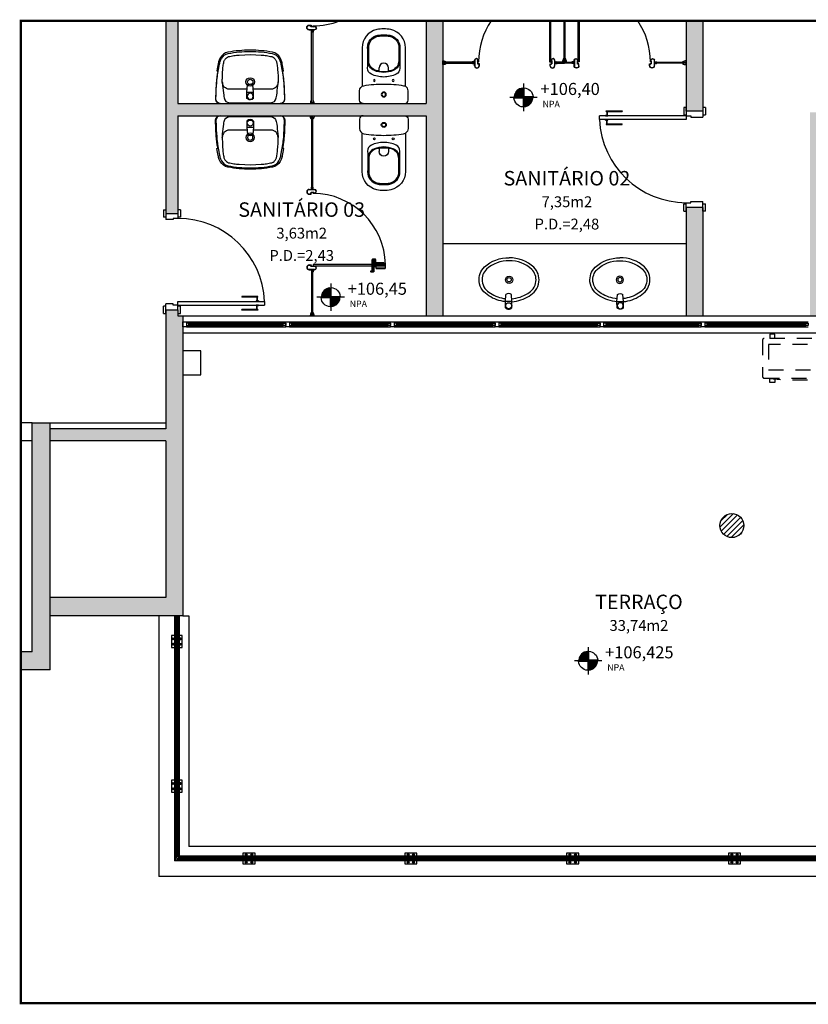
# Model space of a CAD drawing. Units: millimetres. Extents: x 151 to 302, y 45 to 124.
# Drawn here: x 161 to 167, y 63 to 71 of the extents above; entities that cross this region are included whole.
import ezdxf
from ezdxf.enums import TextEntityAlignment as Align

# ---------------------------------------------------------------- set-up
doc = ezdxf.new("R2010")
doc.units = ezdxf.units.MM
doc.linetypes.add('HIDDEN2', pattern=[0.1875, 0.125, -0.0625])
doc.linetypes.add('PROJEÇÃO', pattern=[0.1875, 0.125, -0.0625])
for name, color, linetype in [('A-alv', 4, 'Continuous'), ('A-alv-hatch', 253, 'Continuous'), ('A-AR', 170, 'PROJEÇÃO'), ('A-auxil-001', 1, 'Continuous'), ('A-cota-nível', 2, 'Continuous'), ('A-ENERGIA', 90, 'Continuous'), ('A-esqua-001', 1, 'Continuous'), ('A-esqua-002', 2, 'Continuous'), ('A-est-hatch', 252, 'Continuous'), ('A-estrutura', 5, 'Continuous'), ('A-HID', 131, 'Continuous'), ('A-portas', 2, 'Continuous'), ('A-PROJECAO', 1, 'HIDDEN2'), ('A-sanit-001', 1, 'Continuous'), ('A-T-60', 1, 'Continuous'), ('A-t-80', 2, 'Continuous'), ('AQ-DIV-SANIT', 2, 'Continuous'), ('D-001', 1, 'Continuous'), ('D-002', 2, 'Continuous'), ('Eixos', 2, 'Continuous')]:
    doc.layers.add(name, color=color, linetype=linetype)
doc.styles.add('ROMANS', font='romans.shx')
pattern_1 = [(45, (0.227794, 0.227794), (-0.00350607, 0.00350607), [])]

# ---------------------------------------------------------------- blocks, each defined once
blk = doc.blocks.new('A$C31256D89')
at = {"layer": 'AQ-DIV-SANIT', "color": 1}
blk.add_lwpolyline([(0, -0.0064), (0.0155, -0.0064, 0.41689), (0.016, -0.0059, 0.139545), (0.0074, 0.0231, 0.257225), (0.0066, 0.0236), (0.0055, 0.0236, 0.414214), (0.005, 0.0231), (0.005, 0.0206, -0.222219), (0.0051, 0.0026), (0.0051, -0.0004), (-0.0051, -0.0004), (-0.0051, 0.0026, -0.222219), (-0.005, 0.0206), (-0.005, 0.0231, 0.414214), (-0.0055, 0.0236), (-0.0066, 0.0236, 0.257225), (-0.0074, 0.0231, 0.139545), (-0.016, -0.0059, 0.41689), (-0.0155, -0.0064), (0, -0.0064)], format="xyb", dxfattribs=at)
blk = doc.blocks.new('A$C2075144B')
at = {"layer": 'AQ-DIV-SANIT', "color": 1}
for p, q in [((0, 0.01), (-0.02, 0.01)), ((0, 0), (-0.02, 0)), ((-0.0105, 0.012), (-0.018, 0.012)), ((-0.01, 0.0115), (-0.0105, 0.012)), ((-0.01, 0.0115), (-0.0095, 0.012)), ((0, 0.012), (-0.0095, 0.012)), ((0, 0.012), (0, 0.025)), ((0, 0), (0, 0.01)), ((0.002, 0.025), (0.002, -0.02)), ((0.026, 0.01807), (0.026, 0.005)), ((0.026, 0.005), (0.026, -0.00411)), ((0.0275, 0.005), (0.028, 0.0055)), ((0.0275, 0.005), (0.028, 0.0045)), ((0.028, 0.013), (0.028, 0.0055)), ((0.03, 0.0115), (0.028, 0.013)), ((0.028, 0.0045), (0.028, -0.003)), ((0.03, 0.0115), (0.03, 0.025)), ((-0.0105, -0.002), (-0.018, -0.002)), ((-0.01, -0.0015), (-0.0105, -0.002)), ((-0.01, -0.0015), (-0.0095, -0.002)), ((0, -0.002), (-0.0095, -0.002)), ((0, -0.02), (0, -0.002)), ((0.0315, -0.0085), (0.026, -0.00411)), ((0.03, -0.0015), (0.028, -0.003)), ((0.03, -0.0045), (0.03, -0.0015)), ((0.034, -0.0045), (0.03, -0.0045)), ((0.038, -0.0085), (0.0315, -0.0085)), ((0.03325, -0.007), (0.03325, -0.0055)), ((0.034, -0.0055), (0.03325, -0.0055)), ((0.03875, -0.007), (0.03325, -0.007)), ((0.04, -0.0045), (0.038, -0.0045)), ((0.03875, -0.0055), (0.038, -0.0055)), ((0.038, -0.02), (0.038, -0.0085)), ((0.03875, -0.007), (0.03875, -0.0055)), ((0.04, -0.02), (0.04, -0.0045))]:
    blk.add_line(p, q, dxfattribs=at)
for centre, radius, start, end in [((-0.018, 0.01), 0.002, 90, 180), ((-0.018, 0), 0.002, 180, 270), ((0.015, 0.025), 0.015, 0, 180), ((0.015, 0.025), 0.013, 0, 180), ((0.015, 0.025), 0.013, 327.795772, 180), ((0.02, -0.02), 0.02, 180, 0), ((0.02, -0.02), 0.018, 180, 0), ((0.034, -0.005), 0.0005, 270, 90), ((0.038, -0.005), 0.0005, 90, 270)]:
    blk.add_arc(centre, radius, start, end, dxfattribs=at)
blk = doc.blocks.new('A$C48190D2E')
at = {"layer": 'AQ-DIV-SANIT', "color": 1}
for p, q in [((-0.03, 0.0115), (-0.03, 0.025)), ((-0.03, 0.0115), (-0.028, 0.013)), ((-0.028, 0.013), (-0.028, 0.0055)), ((-0.0275, 0.005), (-0.028, 0.0055)), ((-0.0275, 0.005), (-0.028, 0.0045)), ((-0.028, 0.0045), (-0.028, -0.003)), ((-0.026, 0.01807), (-0.026, 0.005)), ((-0.026, 0.005), (-0.026, -0.00411)), ((-0.002, 0.025), (-0.002, -0.02)), ((0, 0.012), (0, 0.025)), ((0, 0.012), (0.0095, 0.012)), ((0, 0.01), (0.02, 0.01)), ((0, 0), (0, 0.01)), ((0, 0), (0.02, 0)), ((0.01, 0.0115), (0.0095, 0.012)), ((0.01, 0.0115), (0.0105, 0.012)), ((0.0105, 0.012), (0.018, 0.012)), ((-0.04, -0.02), (-0.04, -0.0045)), ((-0.04, -0.0045), (-0.038, -0.0045)), ((-0.03875, -0.007), (-0.03875, -0.0055)), ((-0.03875, -0.0055), (-0.038, -0.0055)), ((-0.03875, -0.007), (-0.03325, -0.007)), ((-0.038, -0.02), (-0.038, -0.0085)), ((-0.038, -0.0085), (-0.0315, -0.0085)), ((-0.034, -0.0045), (-0.03, -0.0045)), ((-0.034, -0.0055), (-0.03325, -0.0055)), ((-0.03325, -0.007), (-0.03325, -0.0055)), ((-0.0315, -0.0085), (-0.026, -0.00411)), ((-0.03, -0.0015), (-0.028, -0.003)), ((-0.03, -0.0045), (-0.03, -0.0015)), ((0, -0.002), (0.0095, -0.002)), ((0, -0.02), (0, -0.002)), ((0.01, -0.0015), (0.0095, -0.002)), ((0.01, -0.0015), (0.0105, -0.002)), ((0.0105, -0.002), (0.018, -0.002))]:
    blk.add_line(p, q, dxfattribs=at)
for centre, radius, start, end in [((-0.015, 0.025), 0.015, 0, 180), ((-0.015, 0.025), 0.013, 0, 212.204228), ((-0.015, 0.025), 0.013, 0, 180), ((0.018, 0.01), 0.002, 0, 90), ((0.018, 0), 0.002, 270, 0), ((-0.02, -0.02), 0.02, 180, 0), ((-0.038, -0.005), 0.0005, 270, 90), ((-0.02, -0.02), 0.018, 180, 0), ((-0.034, -0.005), 0.0005, 90, 270)]:
    blk.add_arc(centre, radius, start, end, dxfattribs=at)
blk = doc.blocks.new('A$C36EF220C')
at = {"layer": 'A-sanit-001', "color": 2}
for p, q in [((0.1813, 0.0241), (0.1212, 0.0199)), ((0.1813, 0.0241), (0.181, -0.0299)), ((0.2328, 0.0238), (0.1813, 0.0241)), ((0.181, -0.0299), (0.1215, -0.0257)), ((0.2325, -0.0302), (0.181, -0.0299))]:
    blk.add_line(p, q, dxfattribs=at)
for points in [[(0.1818, 0.0241, 0.124841), (0.1347, 0.1674, 0.090827), (0.0897, 0.2195, 0.12568), (0.0165, 0.2483, 0.221372), (-0.1045, 0.2063, 0.186059), (-0.183, 0.0008)], [(0.1812, -0.0299, -0.121646), (0.1329, -0.1689, -0.090827), (0.0874, -0.2205, -0.12568), (0.0138, -0.2484, -0.221372), (-0.1067, -0.2052, -0.186059), (-0.183, 0.0012)]]:
    blk.add_lwpolyline(points, format="xyb", dxfattribs=at)
at = {"layer": 'A-sanit-001'}
blk.add_lwpolyline([(0.1568, 0.0224, 0.125227), (0.1133, 0.1544, 0.09047), (0.0746, 0.1996, 0.123903), (0.0137, 0.2234, 0.21906), (-0.0865, 0.189, 0.185248), (-0.158, 0.0009, 0.185248), (-0.0885, -0.188, 0.21906), (0.0113, -0.2236, 0.123903), (0.0724, -0.2004, 0.09047), (0.1117, -0.1556, 0.121534), (0.1562, -0.0282)], format="xyb", dxfattribs=at)
for centre, radius in [((0, 0), 0.0305), ((0, 0), 0.018), ((0.2156, -0.0031), 0.025)]:
    blk.add_circle(centre, radius, dxfattribs=at)
at = {"layer": 'A-sanit-001', "color": 2}
for centre, start, end in [((0.1507, -0.0027), 142.50661, 218.18561), ((0.2071, -0.003), 313.08134, 46.29869)]:
    blk.add_arc(centre, 0.0372, start, end, dxfattribs=at)
blk = doc.blocks.new('A$C73D232C7')
at = {"layer": 'A-alv'}
blk.add_line((0.1, -0.8), (0, -0.8), dxfattribs=at)
blk.add_lwpolyline([(0.1, 0), (0, 0)], dxfattribs=at)
at = {"layer": 'A-portas'}
for p, q in [((-0.664, -0.004), (-0.664, 0.002)), ((-0.664, 0.002), (-0.5306, 0.002)), ((-0.5306, 0.002), (-0.5306, -0.004)), ((-0.02, 0.03), (-0.02, -0.03)), ((0, 0), (0, -0.07)), ((0.1, 0), (0.1, -0.05)), ((0.12, 0.03), (0.12, -0.03)), ((-0.719, -0.07), (-0.719, -0.04)), ((0, -0.04), (-0.719, -0.04)), ((0, -0.07), (-0.719, -0.07)), ((-0.669, -0.034), (-0.649, -0.034)), ((-0.669, -0.034), (-0.669, -0.04)), ((-0.669, -0.04), (-0.649, -0.04)), ((-0.669, -0.07), (-0.649, -0.07)), ((-0.669, -0.076), (-0.669, -0.07)), ((-0.669, -0.076), (-0.649, -0.076)), ((-0.664, -0.004), (-0.5306, -0.004)), ((-0.659, -0.004), (-0.659, -0.034)), ((-0.659, -0.106), (-0.659, -0.076)), ((-0.656, -0.004), (-0.656, -0.034)), ((-0.656, -0.106), (-0.656, -0.076)), ((-0.649, -0.034), (-0.649, -0.04)), ((-0.649, -0.076), (-0.649, -0.07)), ((-0.02, -0.03), (0, -0.03)), ((0, -0.04), (0.04, -0.04)), ((0.04, -0.04), (0.04, -0.05)), ((0.04, -0.05), (0.1, -0.05)), ((0.1, -0.03), (0.12, -0.03)), ((-0.664, -0.106), (-0.664, -0.112)), ((-0.664, -0.106), (-0.5306, -0.106)), ((-0.664, -0.112), (-0.5306, -0.112)), ((-0.5306, -0.112), (-0.5306, -0.106)), ((-0.02, -0.77), (0, -0.77)), ((-0.02, -0.83), (-0.02, -0.77)), ((0, -0.76), (0.04, -0.76)), ((0, -0.8), (0, -0.76)), ((0.04, -0.76), (0.04, -0.75)), ((0.04, -0.75), (0.1, -0.75)), ((0.1, -0.8), (0.1, -0.75)), ((0.1, -0.77), (0.12, -0.77)), ((0.12, -0.83), (0.12, -0.77))]:
    blk.add_line(p, q, dxfattribs=at)
for points in [[(0, 0), (0, 0.03), (-0.02, 0.03)], [(0.12, 0.03), (0.1, 0.03), (0.1, 0)], [(-0.02, -0.83), (0, -0.83), (0, -0.8)], [(0.12, -0.83), (0.1, -0.83), (0.1, -0.8)]]:
    blk.add_lwpolyline(points, dxfattribs=at)
at = {"layer": 'A-portas', "color": 1}
blk.add_arc((0.0006, -0.0397), 0.7203, 182.4101, 269.94899, dxfattribs=at)
blk = doc.blocks.new('A$C7C945423')
at = {"layer": 'A-sanit-001', "color": 2}
for points in [[(-0.1724, 0, 0.4201), (-0.203, -0.0293), (-0.203, -0.1064, 0.366337), (-0.1661, -0.1492, 0.041809), (-0.0008, -0.1631, 0.041809), (0.1644, -0.1492, 0.089925), (0.1792, -0.1441)], [(0.1707, 0, -0.4201), (0.2013, -0.0293), (0.2013, -0.1064, -0.267596), (0.1792, -0.1441)], [(0.1792, -0.1441), (0.1792, -0.463, -0.350641), (0.0578, -0.6147, -0.111364), (-0.0595, -0.6147, -0.350641), (-0.1808, -0.463), (-0.1808, -0.1441)]]:
    blk.add_lwpolyline(points, format="xyb", dxfattribs=at)
blk.add_lwpolyline([(-0.1724, 0), (0.1724, 0)], dxfattribs=at)
at = {"layer": 'A-sanit-001'}
for points in [[(-0.0008, -0.0557, -1), (-0.0008, -0.0966, -1)], [(-0.0008, -0.0607, -1), (-0.0008, -0.0917, -1)], [(0.1023, -0.244, 0.109342), (-0.0008, -0.2212, 0.109342), (-0.104, -0.244, 0.295956), (-0.1348, -0.2932, -0.008003), (-0.1348, -0.4655, 0.365737), (-0.0514, -0.5677, 0.046156), (-0.0008, -0.5724, 0.046156), (0.0497, -0.5677, 0.365737), (0.1332, -0.4655, -0.008003), (0.1331, -0.2932, 0.295956)], [(-0.0791, -0.1842, -1), (-0.0791, -0.1993, -1)], [(0.0774, -0.1842, -1), (0.0774, -0.1993, -1)]]:
    blk.add_lwpolyline(points, format="xyb", close=True, dxfattribs=at)
for points in [[(0.1325, -0.3574, 0.305538), (0.0773, -0.2748, 0.097448), (-0.0008, -0.2594, 0.097448), (-0.079, -0.2748, 0.305538), (-0.1342, -0.3574)], [(-0.0391, -0.2693, 0.042994), (-0.0721, -0.2788, 0.312272), (-0.1253, -0.3564, -0.00507), (-0.1259, -0.4657, 0.365737), (-0.0497, -0.5589, 0.046156), (-0.0008, -0.5635, 0.046156), (0.0481, -0.5589, 0.365737), (0.1243, -0.4657, -0.00507), (0.1236, -0.3564, 0.312272), (0.0704, -0.2788, 0.042994), (0.0374, -0.2693)], [(-0.0391, -0.2693, -0.048111), (-0.0008, -0.2657, -0.048111), (0.0374, -0.2693)], [(0.0374, -0.2693), (0.0374, -0.2974, -1), (-0.0391, -0.2974)]]:
    blk.add_lwpolyline(points, format="xyb", dxfattribs=at)
blk.add_lwpolyline([(-0.0391, -0.2693), (-0.0391, -0.2984)], dxfattribs=at)
blk = doc.blocks.new('A$C22A34B36')
at = {"layer": 'AQ-DIV-SANIT', "color": 1}
for p, q in [((0.0886, -0.0325), (0.1067, 0.0065)), ((0.1074, 0.0067), (0.1097, 0.0057)), ((0.1091, 0.0043), (0.1097, 0.0057)), ((0.1091, 0.0043), (0.13, -0.0054)), ((0.1097, 0.0057), (0.1306, -0.0041)), ((0.1104, 0.0059), (0.1303, -0.0034)), ((0.003, -0.0124), (-0.0012, -0.0215)), ((0.0596, -0.0521), (-0.0002, -0.0242)), ((0.003, -0.0124), (0.0665, -0.042)), ((0.003, -0.0124), (0.0048, -0.0133)), ((0.0605, -0.0547), (0.0483, -0.081)), ((0.0669, -0.0422), (0.0485, -0.0817)), ((0.0485, -0.0817), (0.0509, -0.0827)), ((0.0677, -0.0426), (0.0493, -0.082)), ((0.0746, -0.0458), (0.0562, -0.0853)), ((0.0665, -0.042), (0.0605, -0.0547)), ((0.0816, -0.0491), (0.0632, -0.0885)), ((0.0665, -0.042), (0.0647, -0.0412)), ((0.0665, -0.042), (0.0928, -0.0543)), ((0.0874, -0.0518), (0.0691, -0.0912)), ((0.0914, -0.0536), (0.073, -0.0931)), ((0.0741, -0.0257), (0.1028, -0.0391)), ((0.0928, -0.0543), (0.0778, -0.0865)), ((0.0968, -0.0363), (0.1118, -0.0041)), ((0.1028, -0.0391), (0.1178, -0.007)), ((0.1178, -0.007), (0.1118, -0.0041)), ((0.1178, -0.007), (0.1295, -0.0124)), ((0.13, -0.0054), (0.1306, -0.0041)), ((0.1301, -0.0121), (0.1331, -0.0058)), ((0.1306, -0.0041), (0.1329, -0.0051)), ((0.0509, -0.0827), (0.0717, -0.0925)), ((0.0511, -0.0834), (0.071, -0.0927)), ((0.0717, -0.0925), (0.074, -0.0935)), ((0.0778, -0.0865), (0.0746, -0.0933)), ((0.0778, -0.0865), (0.0778, -0.0865))]:
    blk.add_line(p, q, dxfattribs=at)
for points in [[(0.008, 0.0184, 0.410897), (0.006, 0.0176), (0.0016, 0.0081), (-0.0018, 0.0008), (0, 0), (0.1033, -0.0482), (0.104, -0.0468, 0.414214), (0.1015, -0.0402), (0.0734, -0.0271), (0.0741, -0.0257), (0.0785, -0.0162, 0.414214), (0.0778, -0.0142)], [(0.01, 0.0191, 0.414214), (0.008, 0.0184), (0.0778, -0.0142, 0.414214), (0.0771, -0.0122)]]:
    blk.add_lwpolyline(points, format="xyb", close=True, dxfattribs=at)
blk.add_lwpolyline([(-0.0002, -0.0242), (-0.0002, -0.0242, 0.414214), (0.0005, -0.0262), (0.0576, -0.0528, 0.414214), (0.0596, -0.0521)], format="xyb", dxfattribs=at)
for centre, radius, start, end in [((0.1072, 0.0063), 0.0005, 65, 155), ((0.1102, 0.0054), 0.0005, 65, 155), ((0.0006, -0.0224), 0.002, 155, 245), ((0.0487, -0.0812), 0.0005, 155, 245), ((0.0587, -0.0539), 0.002, 335, 65), ((0.1297, -0.0119), 0.0005, 245, 335), ((0.1301, -0.0039), 0.0005, 335, 65), ((0.1326, -0.0056), 0.0005, 335, 65), ((0.0513, -0.083), 0.0005, 155, 245), ((0.0713, -0.0923), 0.0005, 245, 335), ((0.0742, -0.0931), 0.0005, 245, 335)]:
    blk.add_arc(centre, radius, start, end, dxfattribs=at)
blk = doc.blocks.new('A$C614276FA')
at = {"layer": 'A-sanit-001', "color": 2}
for p, q in [((-0.0269, -0.0438), (-0.0272, -0.0954)), ((0.0271, -0.0441), (0.0268, -0.0957)), ((-0.0272, -0.0954), (-0.023, -0.1554)), ((-0.0272, -0.0954), (0.0268, -0.0957)), ((0.0268, -0.0957), (0.0226, -0.1552))]:
    blk.add_line(p, q, dxfattribs=at)
blk.add_lwpolyline([(0, 0), (0.125, 0), (0.1625, 0), (0.25, 0, -0.429311), (0.288, -0.04, -0.001457), (0.286, -0.09, -0.001191), (0.2835, -0.1451, -0.006948), (0.279, -0.2, -0.003233), (0.2748, -0.2345, -0.000421), (0.2721, -0.2539), (0.2702, -0.2633), (0.2692, -0.2688, 0.069352), (0.2702, -0.27, -0.206785), (0.2734, -0.27, -0.222585), (0.2764, -0.2735), (0.2712, -0.3018), (0.2683, -0.3173), (0.266, -0.33, -0.053537), (0.2565, -0.3622), (0.2482, -0.3791, -0.237078), (0.185, -0.427, -0.045849), (0, -0.444, -0.045849), (-0.185, -0.427, -0.23708), (-0.2482, -0.3791), (-0.2565, -0.3622, -0.053537), (-0.266, -0.33), (-0.2683, -0.3173), (-0.2712, -0.3018), (-0.2764, -0.2735, -0.222585), (-0.2734, -0.27, -0.206785), (-0.2702, -0.27, 0.069352), (-0.2692, -0.2688), (-0.2702, -0.2633), (-0.2721, -0.2539, -0.000421), (-0.2748, -0.2345, -0.003233), (-0.279, -0.2, -0.006948), (-0.2835, -0.1451, -0.001191), (-0.286, -0.09, -0.001457), (-0.288, -0.04, -0.429311), (-0.25, 0), (-0.1625, 0), (-0.125, 0)], format="xyb", close=True, dxfattribs=at)
at = {"layer": 'A-sanit-001'}
for points in [[(-0.25, 0, 0.410534), (-0.2849, -0.0398, -0.005646), (-0.2829, -0.0899, 0.017434), (-0.2759, -0.1997, 0.011124), (-0.2715, -0.2355), (-0.266, -0.2688), (-0.2552, -0.328, 0.052981), (-0.2464, -0.3576), (-0.2383, -0.3742, 0.237058), (-0.183, -0.4162, 0.045849), (0, -0.433, 0.045849), (0.183, -0.4162, 0.237058), (0.2383, -0.3742), (0.2464, -0.3576, 0.052981), (0.2552, -0.328), (0.266, -0.2688), (0.2715, -0.2355, 0.011124), (0.2759, -0.1997, 0.017434), (0.2829, -0.0899, -0.005646), (0.2849, -0.0398, 0.410534), (0.25, 0)], [(-0.2315, -0.18, -0.017453), (-0.23, -0.15, -0.001746), (-0.22, -0.07, -0.002332), (-0.2166, -0.0472, -0.371247), (-0.1711, -0.008), (-0.0879, -0.008), (0, -0.008), (0.0879, -0.008), (0.1711, -0.008, -0.371247), (0.2166, -0.0472, -0.002332), (0.22, -0.07, -0.001746), (0.23, -0.15, -0.017453), (0.2315, -0.18)], [(-0.0255, -0.12), (-0.0675, -0.12), (-0.1735, -0.12, 0.424176), (-0.2315, -0.18, 0.002821), (-0.2315, -0.2, 0.003132), (-0.231, -0.24, 0.012428), (-0.23, -0.26), (-0.228, -0.28), (-0.226, -0.3, 0.006156), (-0.2235, -0.32, 0.002103), (-0.22, -0.34, 0.004794), (-0.218, -0.35, 0.023218), (-0.214, -0.36, 0.016813), (-0.2075, -0.37, 0.020431), (-0.198, -0.38, 0.051457), (-0.1804, -0.39, 0.016579), (-0.136, -0.3985, 0.013188), (-0.0909, -0.4036), (-0.0455, -0.4063), (0, -0.409)], [(0, -0.409), (0.0455, -0.4063), (0.0909, -0.4036, 0.013188), (0.136, -0.3985, 0.016579), (0.1804, -0.39, 0.051457), (0.198, -0.38, 0.020431), (0.2075, -0.37, 0.016813), (0.214, -0.36, 0.023218), (0.218, -0.35, 0.004794), (0.22, -0.34, 0.002103), (0.2235, -0.32, 0.006156), (0.226, -0.3), (0.228, -0.28), (0.23, -0.26, 0.012428), (0.231, -0.24, 0.003132), (0.2315, -0.2, 0.002821), (0.2315, -0.18, 0.424176), (0.1735, -0.12), (0.0675, -0.12), (0.0251, -0.12)]]:
    blk.add_lwpolyline(points, format="xyb", dxfattribs=at)
for points in [[(0, -0.215, 1), (0, -0.145, 1)], [(0, -0.2025, 1), (0, -0.1575, 1)]]:
    blk.add_lwpolyline(points, format="xyb", close=True, dxfattribs=at)
blk.add_circle((0, -0.061), 0.025, dxfattribs=at)
at = {"layer": 'A-sanit-001', "color": 2}
for centre, start, end in [((0, -0.0695), 43.08134, 136.29869), ((-0.0004, -0.126), 232.50661, 308.18561)]:
    blk.add_arc(centre, 0.0372, start, end, dxfattribs=at)
blk = doc.blocks.new('A$C237D17C4')
at = {"layer": 'A-T-60', "lineweight": 20, "style": 'ROMANS'}
blk.add_attdef('0,00M2', text='', height=0.15, dxfattribs=at).set_placement((0.407, 0), align=Align.CENTER)
at = {"layer": 'A-T-60', "lineweight": 20, "style": 'ROMANS', "flags": 8}
for p in [(0.407, -0.309), (0.407, -0.577)]:
    blk.add_attdef('COMPLEMENTO', text='', height=0.15, dxfattribs=at).set_placement(p, align=Align.CENTER)
at = {"layer": 'A-t-80', "lineweight": 20, "style": 'ROMANS', "flags": 8}
for tag, p in [('NOME1', (0.407, 0.586)), ('NOME2', (0.407, 0.301))]:
    blk.add_attdef(tag, text='', height=0.2, dxfattribs=at).set_placement(p, align=Align.CENTER)
blk = doc.blocks.new('A$C24B02062')
at = {"layer": 'A-cota-nível'}
h = blk.add_hatch(dxfattribs=at)
h.set_pattern_fill('ANSI31', color=1, scale=0.039667, style=0)
h.set_pattern_definition(pattern_1)
h.paths.add_polyline_path([(0.074, 0.24), (0.216, 0.24), (0.216, 0.382, 0.369795)])
h = blk.add_hatch(dxfattribs=at)
h.set_pattern_fill('ANSI31', color=1, scale=0.039667, style=0)
h.set_pattern_definition(pattern_1)
h.paths.add_polyline_path([(0.382, 0.216), (0.24, 0.216), (0.24, 0.074, 0.369795)])
at = {"layer": 'A-cota-nível', "color": 2}
for p, q in [((0.228, 0.456), (0.228, 0)), ((0.456, 0.228), (0, 0.228))]:
    blk.add_line(p, q, dxfattribs=at)
at = {"layer": 'A-cota-nível', "color": 2, "const_width": 0.00397}
for points in [[(0.069, 0.236), (0.22, 0.236), (0.22, 0.386, 0.385206)], [(0.386, 0.22), (0.236, 0.22), (0.236, 0.069, 0.385206)]]:
    blk.add_lwpolyline(points, format="xyb", close=True, dxfattribs=at)
at = {"layer": 'A-cota-nível', "color": 254}
for points in [[(0.074, 0.24), (0.216, 0.24), (0.216, 0.382, 0.369795)], [(0.382, 0.216), (0.24, 0.216), (0.24, 0.074, 0.369795)]]:
    blk.add_lwpolyline(points, format="xyb", close=True, dxfattribs=at)
at = {"layer": 'A-cota-nível', "color": 1}
for points in [[(0.386, 0.236), (0.236, 0.236), (0.236, 0.386, -0.385206)], [(0.069, 0.22), (0.22, 0.22), (0.22, 0.069, -0.385206)]]:
    blk.add_lwpolyline(points, format="xyb", close=True, dxfattribs=at)
at = {"layer": 'A-cota-nível', "color": 2, "style": 'ROMANS', "flags": 8}
blk.add_attdef('%%UNIVEL', (0.51, 0.268), '', height=0.2, dxfattribs=at)
at = {"layer": 'A-cota-nível', "color": 1, "style": 'ROMANS', "flags": 8}
blk.add_attdef('NIVNOT', (0.544, 0.064), '', height=0.107, dxfattribs=at)
blk = doc.blocks.new('A$C6111713A')
at = {"layer": 'A-AR'}
blk.add_lwpolyline([(0.4375, -0.315), (0.4375, -0.015, 0.414214), (0.4225, 0), (-0.4225, 0, 0.414214), (-0.4375, -0.015), (-0.4375, -0.315, 0.414214), (-0.4225, -0.33), (0.4225, -0.33, 0.414214)], format="xyb", close=True, dxfattribs=at)
for points in [[(-0.336, 0), (-0.336, 0.035), (-0.376, 0.035), (-0.376, 0)], [(0.376, 0), (0.376, 0.035), (0.336, 0.035), (0.336, 0)], [(-0.336, -0.3367), (-0.336, -0.365), (-0.376, -0.365), (-0.376, -0.3335)], [(0.376, -0.33), (0.376, -0.365), (0.336, -0.365), (0.336, -0.33)]]:
    blk.add_lwpolyline(points, dxfattribs=at)
blk.add_lwpolyline([(0.3875, -0.26), (0.3875, -0.05), (-0.3875, -0.05), (-0.3875, -0.26)], close=True, dxfattribs=at)
blk.add_arc((-0.1525, 1.9158), 2.2608, 263.39627, 276.60373, dxfattribs=at)

msp = doc.modelspace()

# ---------------------------------------------------------------- hatches: boundary and pattern name
at = {"layer": 'A-alv-hatch'}
h = msp.add_hatch(color=256, dxfattribs=at)
h.paths.add_polyline_path([(169.7383, 68.2775), (169.6383, 68.2775), (169.6383, 68.0875), (169.7383, 68.0875)])
h.paths.add_polyline_path([(169.7383, 69.9175), (167.0883, 69.9175), (167.0883, 68.2275), (167.2283, 68.2275), (167.2283, 69.7775), (169.6383, 69.7775), (169.6383, 69.0775), (169.7383, 69.0775)])
h.paths.add_polyline_path([(166.1983, 70.6763), (166.0583, 70.6763), (166.0583, 69.9275), (166.1983, 69.9275)])
h.paths.add_polyline_path([(166.1983, 69.1275), (166.0583, 69.1275), (166.0583, 68.2275), (166.1983, 68.2275)])
h.paths.add_polyline_path([(164.0383, 70.6763), (163.8983, 70.6763), (163.8983, 69.9894), (161.8383, 69.9894), (161.8383, 70.6763), (161.7383, 70.6763), (161.7383, 69.0775), (161.8383, 69.0775), (161.8383, 69.8894), (163.8983, 69.8894), (163.8983, 68.2275), (164.0383, 68.2275)])
h.paths.add_polyline_path([(161.8783, 68.2275), (161.8383, 68.2275), (161.8383, 68.2775), (161.7383, 68.2775), (161.7383, 67.2894), (160.7783, 67.2894), (160.7783, 67.1894), (161.7383, 67.1894), (161.7383, 65.8894), (160.7783, 65.8894), (160.7783, 65.7394), (161.8783, 65.7394)])
at = {"layer": 'A-est-hatch'}
h = msp.add_hatch(color=256, dxfattribs=at)
h.paths.add_polyline_path([(170.4783, 64.4394), (169.8783, 64.4394), (169.8783, 63.8394), (170.4783, 63.8394)])
h.paths.add_polyline_path([(160.7783, 67.3394), (160.6283, 67.3394), (160.6283, 65.4394), (160.5338, 65.4394), (160.5338, 65.2894), (160.7783, 65.2894)])
at = {"layer": 'A-HID'}
h = msp.add_hatch(dxfattribs=at)
h.set_pattern_fill('ANSI31', color=256, scale=0.01, style=0)
h.set_pattern_definition([(45, (-18, 0), (-0.0224506403, 0.0224506403), [])])
h.paths.add_polyline_path([(166.5383, 66.4875, 1), (166.3383, 66.4875, 1)])

# ---------------------------------------------------------------- linework, layer by layer
at = {"layer": 'A-alv', "ltscale": 0.1}
for p, q in [((161.7383, 70.6763), (161.7383, 69.0775)), ((161.8383, 70.6763), (161.8383, 69.9894)), ((163.8983, 70.6763), (163.8983, 69.9894)), ((164.0383, 70.6763), (164.0383, 68.2275)), ((166.0583, 70.6763), (166.0583, 69.9275)), ((166.1983, 70.6763), (166.1983, 69.9275)), ((161.8383, 69.9894), (163.8983, 69.9894)), ((161.8383, 69.8894), (161.8383, 69.0775)), ((161.8383, 69.8894), (163.8983, 69.8894)), ((163.8983, 69.8894), (163.8983, 68.2275)), ((166.0583, 69.1275), (166.0583, 68.2275)), ((166.1983, 69.1275), (166.1983, 68.2275)), ((161.7383, 68.2775), (161.7383, 67.2894)), ((161.8383, 68.2275), (161.8783, 68.2275)), ((161.8783, 68.2275), (161.8783, 65.7394)), ((161.7383, 67.2894), (160.7783, 67.2894)), ((161.7383, 67.1894), (160.7783, 67.1894)), ((161.7383, 67.1894), (161.7383, 65.8894)), ((161.7383, 65.8894), (160.7783, 65.8894)), ((161.8783, 65.7394), (160.7783, 65.7394))]:
    msp.add_line(p, q, dxfattribs=at)
at = {"layer": 'A-alv'}
for p, q in [((166.1983, 69.1275), (166.0583, 69.1275)), ((161.8383, 68.2775), (161.8383, 68.2275)), ((163.8983, 68.2275), (164.0383, 68.2275)), ((166.0583, 68.2275), (166.1983, 68.2275))]:
    msp.add_line(p, q, dxfattribs=at)
msp.add_lwpolyline([(166.1983, 69.9275), (166.0583, 69.9275)], dxfattribs=at)
at = {"layer": 'A-auxil-001'}
for p, q in [((161.6783, 65.7394), (161.6783, 63.5744)), ((161.8783, 65.7394), (161.9283, 65.7394)), ((161.9283, 65.7394), (161.9283, 63.8244)), ((169.6483, 63.8244), (161.9283, 63.8244)), ((169.6483, 63.5744), (161.6783, 63.5744))]:
    msp.add_line(p, q, dxfattribs=at)
at = {"layer": 'A-ENERGIA'}
msp.add_lwpolyline([(161.8783, 67.7375), (162.0283, 67.7375), (162.0283, 67.9375), (161.8783, 67.9375)], close=True, dxfattribs=at)
at = {"layer": 'A-esqua-001', "color": 251}
for p, q in [((161.8783, 68.2275), (169.6383, 68.2275)), ((161.8783, 68.0875), (169.6383, 68.0875))]:
    msp.add_line(p, q, dxfattribs=at)
at = {"layer": 'A-esqua-001'}
for p, q in [((161.9083, 68.1775), (162.7333, 68.1775)), ((161.9283, 68.1675), (162.7133, 68.1675)), ((162.7633, 68.1775), (163.6033, 68.1775)), ((162.7833, 68.1675), (163.5833, 68.1675)), ((163.6333, 68.1775), (164.4733, 68.1775)), ((163.6533, 68.1675), (164.4533, 68.1675)), ((164.5033, 68.1775), (165.3433, 68.1775)), ((164.5233, 68.1675), (165.3233, 68.1675)), ((165.3733, 68.1775), (166.1833, 68.1775)), ((165.3933, 68.1675), (166.1633, 68.1675)), ((166.2133, 68.1775), (167.0733, 68.1775)), ((166.2333, 68.1675), (167.0533, 68.1675)), ((161.9083, 68.1375), (162.7333, 68.1375)), ((161.9283, 68.1475), (162.7133, 68.1475)), ((162.7633, 68.1375), (163.6033, 68.1375)), ((162.7833, 68.1475), (163.5833, 68.1475)), ((163.6333, 68.1375), (164.4733, 68.1375)), ((163.6533, 68.1475), (164.4533, 68.1475)), ((164.5033, 68.1375), (165.3433, 68.1375)), ((164.5233, 68.1475), (165.3233, 68.1475)), ((165.3733, 68.1375), (166.1833, 68.1375)), ((165.3933, 68.1475), (166.1633, 68.1475)), ((166.2133, 68.1375), (167.0733, 68.1375)), ((166.2333, 68.1475), (167.0533, 68.1475))]:
    msp.add_line(p, q, dxfattribs=at)
at = {"layer": 'A-esqua-002'}
for p, q in [((161.9283, 68.1605), (162.7133, 68.1605)), ((162.7833, 68.1605), (163.5833, 68.1605)), ((163.6533, 68.1605), (164.4533, 68.1605)), ((164.5233, 68.1605), (165.3233, 68.1605)), ((165.3933, 68.1605), (166.1633, 68.1605)), ((166.2333, 68.1605), (167.0533, 68.1605)), ((161.9283, 68.1545), (162.7133, 68.1545)), ((162.7833, 68.1545), (163.5833, 68.1545)), ((163.6533, 68.1545), (164.4533, 68.1545)), ((164.5233, 68.1545), (165.3233, 68.1545)), ((165.3933, 68.1545), (166.1633, 68.1545)), ((166.2333, 68.1545), (167.0533, 68.1545)), ((161.8083, 65.7394), (161.8083, 63.7044)), ((161.8483, 65.7394), (161.8483, 63.7444)), ((169.6483, 63.7044), (161.8083, 63.7044)), ((169.6483, 63.7444), (161.8483, 63.7444))]:
    msp.add_line(p, q, dxfattribs=at)
at = {"layer": 'A-esqua-002', "color": 252}
for p, q in [((161.8113, 63.7073), (169.6483, 63.7073)), ((161.8171, 63.7131), (169.6483, 63.7131)), ((161.8283, 63.7244), (169.6483, 63.7244)), ((161.8396, 63.7356), (169.6483, 63.7356)), ((161.8454, 63.7414), (169.6483, 63.7414))]:
    msp.add_line(p, q, dxfattribs=at)
at = {"layer": 'A-esqua-002'}
for points in [[(161.8783, 68.1375), (161.8783, 68.1775), (161.9083, 68.1775), (161.9083, 68.1375)], [(161.9083, 68.1475), (161.9283, 68.1475), (161.9283, 68.1675), (161.9083, 68.1675)], [(162.7333, 68.1475), (162.7133, 68.1475), (162.7133, 68.1675), (162.7333, 68.1675)], [(162.7333, 68.1375), (162.7333, 68.1775), (162.7633, 68.1775), (162.7633, 68.1375)], [(162.7633, 68.1475), (162.7833, 68.1475), (162.7833, 68.1675), (162.7633, 68.1675)], [(163.6033, 68.1475), (163.5833, 68.1475), (163.5833, 68.1675), (163.6033, 68.1675)], [(163.6033, 68.1375), (163.6033, 68.1775), (163.6333, 68.1775), (163.6333, 68.1375)], [(163.6333, 68.1475), (163.6533, 68.1475), (163.6533, 68.1675), (163.6333, 68.1675)], [(164.4733, 68.1475), (164.4533, 68.1475), (164.4533, 68.1675), (164.4733, 68.1675)], [(164.4733, 68.1375), (164.4733, 68.1775), (164.5033, 68.1775), (164.5033, 68.1375)], [(164.5033, 68.1475), (164.5233, 68.1475), (164.5233, 68.1675), (164.5033, 68.1675)], [(165.3433, 68.1475), (165.3233, 68.1475), (165.3233, 68.1675), (165.3433, 68.1675)], [(165.3433, 68.1375), (165.3433, 68.1775), (165.3733, 68.1775), (165.3733, 68.1375)], [(165.3733, 68.1475), (165.3933, 68.1475), (165.3933, 68.1675), (165.3733, 68.1675)], [(166.1833, 68.1475), (166.1633, 68.1475), (166.1633, 68.1675), (166.1833, 68.1675)], [(166.1833, 68.1375), (166.1833, 68.1775), (166.2133, 68.1775), (166.2133, 68.1375)], [(166.2133, 68.1475), (166.2333, 68.1475), (166.2333, 68.1675), (166.2133, 68.1675)], [(167.0733, 68.1475), (167.0533, 68.1475), (167.0533, 68.1675), (167.0733, 68.1675)]]:
    msp.add_lwpolyline(points, close=True, dxfattribs=at)
at = {"layer": 'A-esqua-002', "color": 1}
for points in [[(161.8083, 65.5744), (161.7833, 65.5744), (161.7833, 65.4744), (161.8083, 65.4744)], [(161.8483, 65.4744), (161.8733, 65.4744), (161.8733, 65.5744), (161.8483, 65.5744)], [(161.8083, 64.3744), (161.7833, 64.3744), (161.7833, 64.2744), (161.8083, 64.2744)], [(161.8483, 64.2744), (161.8733, 64.2744), (161.8733, 64.3744), (161.8483, 64.3744)], [(162.4783, 63.7444), (162.4783, 63.7694), (162.3783, 63.7694), (162.3783, 63.7444)], [(163.8223, 63.7444), (163.8223, 63.7694), (163.7223, 63.7694), (163.7223, 63.7444)], [(165.1663, 63.7444), (165.1663, 63.7694), (165.0663, 63.7694), (165.0663, 63.7444)], [(166.5103, 63.7444), (166.5103, 63.7694), (166.4103, 63.7694), (166.4103, 63.7444)], [(162.3783, 63.7044), (162.3783, 63.6794), (162.4783, 63.6794), (162.4783, 63.7044)], [(163.7223, 63.7044), (163.7223, 63.6794), (163.8223, 63.6794), (163.8223, 63.7044)], [(165.0663, 63.7044), (165.0663, 63.6794), (165.1663, 63.6794), (165.1663, 63.7044)], [(166.4103, 63.7044), (166.4103, 63.6794), (166.5103, 63.6794), (166.5103, 63.7044)]]:
    msp.add_lwpolyline(points, dxfattribs=at)
at = {"layer": 'A-estrutura', "ltscale": 0.1}
for p, q in [((160.6283, 65.4394), (160.6283, 67.3394)), ((160.7783, 65.2894), (160.7783, 67.3394)), ((160.6283, 65.4394), (160.5338, 65.4394)), ((160.7783, 65.2894), (160.5338, 65.2894))]:
    msp.add_line(p, q, dxfattribs=at)
at = {"layer": 'A-estrutura'}
msp.add_line((160.6283, 67.3394), (160.7783, 67.3394), dxfattribs=at)
at = {"layer": 'A-HID'}
msp.add_circle((166.4383, 66.4875), 0.1, dxfattribs=at)
at = {"layer": 'A-portas'}
for p, q in [((166.0383, 69.9575), (166.0383, 69.8975)), ((166.2183, 69.9575), (166.2183, 69.8975)), ((165.3393, 69.8575), (165.3393, 69.8875)), ((166.0583, 69.8875), (165.3393, 69.8875)), ((165.3893, 69.8935), (165.4093, 69.8935)), ((165.3893, 69.8935), (165.3893, 69.8875)), ((165.3893, 69.8875), (165.4093, 69.8875)), ((165.3943, 69.9235), (165.3943, 69.9295)), ((165.3943, 69.9295), (165.5277, 69.9295)), ((165.3943, 69.9235), (165.5277, 69.9235)), ((165.3993, 69.9235), (165.3993, 69.8935)), ((165.4023, 69.9235), (165.4023, 69.8935)), ((165.4093, 69.8935), (165.4093, 69.8875)), ((165.5277, 69.9295), (165.5277, 69.9235)), ((166.0383, 69.8975), (166.0583, 69.8975)), ((166.0583, 69.9275), (166.0583, 69.8575)), ((166.0583, 69.8875), (166.0983, 69.8875)), ((166.0983, 69.8875), (166.0983, 69.8775)), ((166.0983, 69.8775), (166.1983, 69.8775)), ((166.1983, 69.9275), (166.1983, 69.8775)), ((166.1983, 69.8975), (166.2183, 69.8975)), ((166.0583, 69.8575), (165.3393, 69.8575)), ((165.3893, 69.8575), (165.4093, 69.8575)), ((165.3893, 69.8515), (165.3893, 69.8575)), ((165.3893, 69.8515), (165.4093, 69.8515)), ((165.3943, 69.8215), (165.3943, 69.8155)), ((165.3943, 69.8215), (165.5277, 69.8215)), ((165.3943, 69.8155), (165.5277, 69.8155)), ((165.3993, 69.8215), (165.3993, 69.8515)), ((165.4023, 69.8215), (165.4023, 69.8515)), ((165.4093, 69.8515), (165.4093, 69.8575)), ((165.5277, 69.8155), (165.5277, 69.8215)), ((166.0383, 69.1575), (166.0583, 69.1575)), ((166.0383, 69.0975), (166.0383, 69.1575)), ((166.0583, 69.1675), (166.0983, 69.1675)), ((166.0583, 69.1275), (166.0583, 69.1675)), ((166.0983, 69.1675), (166.0983, 69.1775)), ((166.0983, 69.1775), (166.1983, 69.1775)), ((166.1983, 69.1275), (166.1983, 69.1775)), ((166.1983, 69.1575), (166.2183, 69.1575)), ((166.2183, 69.0975), (166.2183, 69.1575)), ((161.8383, 68.2775), (161.8383, 68.2275))]:
    msp.add_line(p, q, dxfattribs=at)
for points in [[(166.0583, 69.9275), (166.0583, 69.9575), (166.0383, 69.9575)], [(166.2183, 69.9575), (166.1983, 69.9575), (166.1983, 69.9275)], [(166.0383, 69.0975), (166.0583, 69.0975), (166.0583, 69.1275)], [(166.2183, 69.0975), (166.1983, 69.0975), (166.1983, 69.1275)]]:
    msp.add_lwpolyline(points, dxfattribs=at)
at = {"layer": 'A-portas', "color": 1}
msp.add_arc((166.059, 69.8878), 0.7203, 182.4101, 269.94899, dxfattribs=at)
at = {"layer": 'A-PROJECAO', "color": 252, "ltscale": 2, "const_width": 0.02}
msp.add_lwpolyline([(160.5338, 62.5238), (172.5592, 62.5238), (172.5592, 70.6763), (160.5338, 70.6763)], close=True, dxfattribs=at)
at = {"layer": 'A-sanit-001'}
msp.add_line((164.0383, 68.8275), (166.0583, 68.8275), dxfattribs=at)
at = {"layer": 'AQ-DIV-SANIT'}
for points in [[(164.9252, 70.6763), (164.9252, 70.3372), (164.9352, 70.3372), (164.9352, 70.6763)], [(165.0433, 70.6763), (165.0433, 70.3408), (165.0533, 70.3408), (165.0533, 70.6763)], [(165.1715, 70.6763), (165.1715, 70.3372), (165.1615, 70.3372), (165.1615, 70.6763)], [(165.0483, 70.3344), (164.9683, 70.3344), (164.9683, 70.3244), (165.0483, 70.3244)], [(165.0483, 70.3344), (165.1283, 70.3344), (165.1283, 70.3244), (165.0483, 70.3244)], [(162.9583, 68.2337), (162.9583, 68.6104), (162.9483, 68.6104), (162.9483, 68.2337), (162.9583, 68.2337)]]:
    msp.add_lwpolyline(points, dxfattribs=at)
for points in [[(162.9583, 69.9957), (162.9483, 69.9957), (162.9483, 70.6013), (162.9583, 70.6013)], [(164.0447, 70.3344), (164.0447, 70.3244), (164.3013, 70.3244), (164.3013, 70.3344)], [(166.052, 70.3344), (166.052, 70.3244), (165.7953, 70.3244), (165.7953, 70.3344)], [(162.9583, 69.883), (162.9483, 69.883), (162.9483, 69.2774), (162.9583, 69.2774)], [(163.5611, 68.6536), (162.9611, 68.6536), (162.9611, 68.6436), (163.5611, 68.6436)]]:
    msp.add_lwpolyline(points, close=True, dxfattribs=at)
at = {"layer": 'AQ-DIV-SANIT', "color": 1}
for centre, start, end in [((162.9602, 71.2357), 270.00908, 291.43187), ((164.9357, 70.3363), 145.54797, 179.99092), ((165.1609, 70.3363), 0.00908, 34.45203), ((162.9602, 68.643), 1.00536, 89.99092)]:
    msp.add_arc(centre, 0.601, start, end, dxfattribs=at)
at = {"layer": 'D-001'}
for points in [[(161.7944, 65.5524), (161.8008, 65.5524), (161.804, 65.5469), (161.8008, 65.5413), (161.7944, 65.5413), (161.7912, 65.5469)], [(161.8622, 65.5524), (161.8558, 65.5524), (161.8526, 65.5469), (161.8558, 65.5413), (161.8622, 65.5413), (161.8654, 65.5469)], [(161.7944, 65.4963), (161.8008, 65.4963), (161.804, 65.5019), (161.8008, 65.5074), (161.7944, 65.5074), (161.7912, 65.5019)], [(161.8622, 65.4963), (161.8558, 65.4963), (161.8526, 65.5019), (161.8558, 65.5074), (161.8622, 65.5074), (161.8654, 65.5019)], [(161.7944, 64.3524), (161.8008, 64.3524), (161.804, 64.3469), (161.8008, 64.3413), (161.7944, 64.3413), (161.7912, 64.3469)], [(161.8622, 64.3524), (161.8558, 64.3524), (161.8526, 64.3469), (161.8558, 64.3413), (161.8622, 64.3413), (161.8654, 64.3469)], [(161.7944, 64.2963), (161.8008, 64.2963), (161.804, 64.3019), (161.8008, 64.3074), (161.7944, 64.3074), (161.7912, 64.3019)], [(161.8622, 64.2963), (161.8558, 64.2963), (161.8526, 64.3019), (161.8558, 64.3074), (161.8622, 64.3074), (161.8654, 64.3019)], [(162.4003, 63.7583), (162.4003, 63.7519), (162.4058, 63.7487), (162.4114, 63.7519), (162.4114, 63.7583), (162.4058, 63.7615)], [(162.4564, 63.7583), (162.4564, 63.7519), (162.4508, 63.7487), (162.4453, 63.7519), (162.4453, 63.7583), (162.4508, 63.7615)], [(163.7443, 63.7583), (163.7443, 63.7519), (163.7498, 63.7487), (163.7554, 63.7519), (163.7554, 63.7583), (163.7498, 63.7615)], [(163.8004, 63.7583), (163.8004, 63.7519), (163.7948, 63.7487), (163.7893, 63.7519), (163.7893, 63.7583), (163.7948, 63.7615)], [(165.0883, 63.7583), (165.0883, 63.7519), (165.0938, 63.7487), (165.0994, 63.7519), (165.0994, 63.7583), (165.0938, 63.7615)], [(165.1444, 63.7583), (165.1444, 63.7519), (165.1388, 63.7487), (165.1333, 63.7519), (165.1333, 63.7583), (165.1388, 63.7615)], [(166.4323, 63.7583), (166.4323, 63.7519), (166.4378, 63.7487), (166.4434, 63.7519), (166.4434, 63.7583), (166.4378, 63.7615)], [(166.4884, 63.7583), (166.4884, 63.7519), (166.4828, 63.7487), (166.4773, 63.7519), (166.4773, 63.7583), (166.4828, 63.7615)], [(162.4003, 63.6905), (162.4003, 63.6969), (162.4058, 63.7001), (162.4114, 63.6969), (162.4114, 63.6905), (162.4058, 63.6873)], [(162.4564, 63.6905), (162.4564, 63.6969), (162.4508, 63.7001), (162.4453, 63.6969), (162.4453, 63.6905), (162.4508, 63.6873)], [(163.7443, 63.6905), (163.7443, 63.6969), (163.7498, 63.7001), (163.7554, 63.6969), (163.7554, 63.6905), (163.7498, 63.6873)], [(163.8004, 63.6905), (163.8004, 63.6969), (163.7948, 63.7001), (163.7893, 63.6969), (163.7893, 63.6905), (163.7948, 63.6873)], [(165.0883, 63.6905), (165.0883, 63.6969), (165.0938, 63.7001), (165.0994, 63.6969), (165.0994, 63.6905), (165.0938, 63.6873)], [(165.1444, 63.6905), (165.1444, 63.6969), (165.1388, 63.7001), (165.1333, 63.6969), (165.1333, 63.6905), (165.1388, 63.6873)], [(166.4323, 63.6905), (166.4323, 63.6969), (166.4378, 63.7001), (166.4434, 63.6969), (166.4434, 63.6905), (166.4378, 63.6873)], [(166.4884, 63.6905), (166.4884, 63.6969), (166.4828, 63.7001), (166.4773, 63.6969), (166.4773, 63.6905), (166.4828, 63.6873)]]:
    msp.add_lwpolyline(points, close=True, dxfattribs=at)
for centre, radius in [((161.7976, 65.5469), 0.008), ((161.7976, 65.5469), 0.00364), ((161.7976, 65.5469), 0.003), ((161.859, 65.5469), 0.008), ((161.859, 65.5469), 0.00364), ((161.859, 65.5469), 0.003), ((161.7976, 65.5019), 0.008), ((161.7976, 65.5019), 0.00364), ((161.7976, 65.5019), 0.003), ((161.859, 65.5019), 0.008), ((161.859, 65.5019), 0.00364), ((161.859, 65.5019), 0.003), ((161.7976, 64.3469), 0.008), ((161.7976, 64.3469), 0.00364), ((161.7976, 64.3469), 0.003), ((161.859, 64.3469), 0.008), ((161.859, 64.3469), 0.00364), ((161.859, 64.3469), 0.003), ((161.7976, 64.3019), 0.008), ((161.7976, 64.3019), 0.00364), ((161.7976, 64.3019), 0.003), ((161.859, 64.3019), 0.008), ((161.859, 64.3019), 0.00364), ((161.859, 64.3019), 0.003), ((162.4058, 63.7551), 0.008), ((162.4058, 63.7551), 0.00364), ((162.4058, 63.7551), 0.003), ((162.4508, 63.7551), 0.008), ((162.4508, 63.7551), 0.00364), ((162.4508, 63.7551), 0.003), ((163.7498, 63.7551), 0.008), ((163.7498, 63.7551), 0.00364), ((163.7498, 63.7551), 0.003), ((163.7948, 63.7551), 0.008), ((163.7948, 63.7551), 0.00364), ((163.7948, 63.7551), 0.003), ((165.0938, 63.7551), 0.008), ((165.0938, 63.7551), 0.00364), ((165.0938, 63.7551), 0.003), ((165.1388, 63.7551), 0.008), ((165.1388, 63.7551), 0.00364), ((165.1388, 63.7551), 0.003), ((166.4378, 63.7551), 0.008), ((166.4378, 63.7551), 0.00364), ((166.4378, 63.7551), 0.003), ((166.4828, 63.7551), 0.008), ((166.4828, 63.7551), 0.00364), ((166.4828, 63.7551), 0.003), ((162.4058, 63.6937), 0.008), ((162.4058, 63.6937), 0.00364), ((162.4058, 63.6937), 0.003), ((162.4508, 63.6937), 0.008), ((162.4508, 63.6937), 0.00364), ((162.4508, 63.6937), 0.003), ((163.7498, 63.6937), 0.008), ((163.7498, 63.6937), 0.00364), ((163.7498, 63.6937), 0.003), ((163.7948, 63.6937), 0.008), ((163.7948, 63.6937), 0.00364), ((163.7948, 63.6937), 0.003), ((165.0938, 63.6937), 0.008), ((165.0938, 63.6937), 0.00364), ((165.0938, 63.6937), 0.003), ((165.1388, 63.6937), 0.008), ((165.1388, 63.6937), 0.00364), ((165.1388, 63.6937), 0.003), ((166.4378, 63.6937), 0.008), ((166.4378, 63.6937), 0.00364), ((166.4378, 63.6937), 0.003), ((166.4828, 63.6937), 0.008), ((166.4828, 63.6937), 0.00364), ((166.4828, 63.6937), 0.003)]:
    msp.add_circle(centre, radius, dxfattribs=at)
at = {"layer": 'D-002', "color": 252}
for p, q in [((161.8113, 63.7073), (161.8113, 65.7394)), ((161.8171, 63.7131), (161.8171, 65.7394)), ((161.8283, 63.7244), (161.8283, 65.7394)), ((161.8396, 63.7356), (161.8396, 65.7394)), ((161.8454, 63.7414), (161.8454, 65.7394))]:
    msp.add_line(p, q, dxfattribs=at)
at = {"layer": 'Eixos'}
for p, q in [((160.6283, 67.3394), (160.5338, 67.3394)), ((160.7783, 67.3394), (161.7383, 67.3394)), ((160.6283, 67.1894), (160.5338, 67.1894))]:
    msp.add_line(p, q, dxfattribs=at)

# ---------------------------------------------------------------- block references
at = {"layer": 'A-AR'}
msp.add_blockref('A$C6111713A', (167.1302, 68.0411), dxfattribs=at)
at = {"layer": 'A-cota-nível', "xscale": 0.5, "yscale": 0.5, "zscale": 0.8035714285714286}
for p, values in [((164.5944, 69.9274), {'NIVNOT': 'NPA', '%%UNIVEL': '%%U+106,40'}), ((162.9927, 68.2692), {'NIVNOT': 'NPA', '%%UNIVEL': '%%U+106,45'}), ((165.1312, 65.2514), {'NIVNOT': 'NPA', '%%UNIVEL': '%%U+106,425'})]:
    msp.add_blockref('A$C24B02062', p, dxfattribs=at).add_auto_attribs(values)
at = {"layer": 'A-portas', "rotation": 180}
msp.add_blockref('A$C73D232C7', (161.8383, 68.2775), dxfattribs=at)
at = {"layer": 'A-sanit-001', "xscale": -1}
for name, p, rotation in [('A$C7C945423', (163.5483, 69.9894), 180), ('A$C614276FA', (162.4383, 69.9894), 180), ('A$C36EF220C', (165.5083, 68.5275), 90)]:
    msp.add_blockref(name, p, dxfattribs=dict(at, rotation=rotation))
at = {"layer": 'A-sanit-001'}
for name, p in [('A$C614276FA', (162.4383, 69.8894)), ('A$C7C945423', (163.5483, 69.8894))]:
    msp.add_blockref(name, p, dxfattribs=at)
at = {"layer": 'A-sanit-001', "rotation": 270}
msp.add_blockref('A$C36EF220C', (164.5883, 68.5275), dxfattribs=at)
at = {"layer": 'A-t-80'}
ref = msp.add_blockref('A$C237D17C4', (164.8242, 69.1301), dxfattribs=dict(at, xscale=0.6000000000000227, yscale=0.6000000000000227, zscale=0.6))
ref.add_attrib('COMPLEMENTO', 'P.D.=2,48', dxfattribs={"layer": 'A-T-60', "lineweight": 20, "height": 0.09, "style": 'ROMANS', "flags": 8}).set_placement((165.0685, 68.945), align=Align.CENTER)
ref.add_attrib('0,00M2', '7,35m2', dxfattribs={"layer": 'A-T-60', "lineweight": 20, "height": 0.09, "style": 'ROMANS'}).set_placement((165.0685, 69.1301), align=Align.CENTER)
ref.add_attrib('NOME2', 'SANITÁRIO 02', dxfattribs={"lineweight": 20, "height": 0.12, "style": 'ROMANS', "flags": 8}).set_placement((165.0685, 69.3104), align=Align.CENTER)
ref = msp.add_blockref('A$C237D17C4', (162.6215, 68.8696), dxfattribs=dict(at, xscale=0.6000000000000227, yscale=0.6000000000000227, zscale=0.6))
ref.add_attrib('COMPLEMENTO', 'P.D.=2,43', dxfattribs={"layer": 'A-T-60', "lineweight": 20, "height": 0.09, "style": 'ROMANS', "flags": 8}).set_placement((162.8658, 68.6845), align=Align.CENTER)
ref.add_attrib('0,00M2', '3,63m2', dxfattribs={"layer": 'A-T-60', "lineweight": 20, "height": 0.09, "style": 'ROMANS'}).set_placement((162.8658, 68.8696), align=Align.CENTER)
ref.add_attrib('NOME2', 'SANITÁRIO 03', dxfattribs={"lineweight": 20, "height": 0.12, "style": 'ROMANS', "flags": 8}).set_placement((162.8658, 69.05), align=Align.CENTER)
at = {"layer": 'A-t-80', "xscale": 0.6000000000000227, "yscale": 0.6000000000000227, "zscale": 0.6}
msp.add_blockref('A$C237D17C4', (165.4223, 65.6134), dxfattribs=at).add_auto_attribs({'0,00M2': '33,74m2', 'NOME2': 'TERRAÇO'})
at = {"layer": 'AQ-DIV-SANIT', "color": 1, "xscale": -1, "rotation": 270}
msp.add_blockref('A$C2075144B', (162.9483, 70.6013), dxfattribs=at)
at = {"layer": 'AQ-DIV-SANIT', "color": 1, "extrusion": (0, 0, -1), "zscale": -1}
for p, rotation in [((-164.0448, 70.3294), 90), ((-162.9533, 69.8829), 180)]:
    msp.add_blockref('A$C31256D89', p, dxfattribs=dict(at, rotation=rotation))
at = {"layer": 'AQ-DIV-SANIT', "color": 1}
for name, p in [('A$C2075144B', (164.3013, 70.3244)), ('A$C48190D2E', (164.9683, 70.3244)), ('A$C31256D89', (165.0483, 70.3408))]:
    msp.add_blockref(name, p, dxfattribs=at)
at = {"layer": 'AQ-DIV-SANIT', "color": 1, "xscale": -1}
for name, p in [('A$C48190D2E', (165.1283, 70.3244)), ('A$C2075144B', (165.7953, 70.3244))]:
    msp.add_blockref(name, p, dxfattribs=at)
at = {"layer": 'AQ-DIV-SANIT', "color": 1, "extrusion": (0, 0, -1), "xscale": -1, "zscale": -1, "rotation": 270}
msp.add_blockref('A$C31256D89', (-166.0519, 70.3294), dxfattribs=at)
at = {"layer": 'AQ-DIV-SANIT', "color": 1, "extrusion": (0, 0, -1), "xscale": -1, "zscale": -1}
for p in [(-162.9533, 69.9958), (-162.9533, 68.234)]:
    msp.add_blockref('A$C31256D89', p, dxfattribs=at)
at = {"layer": 'AQ-DIV-SANIT', "color": 1}
for name, p, rotation in [('A$C2075144B', (162.9483, 69.2774), 270), ('A$C48190D2E', (162.9483, 68.6104), 270), ('A$C22A34B36', (163.5591, 68.6436), 204.9999999999997)]:
    msp.add_blockref(name, p, dxfattribs=dict(at, rotation=rotation))

doc.saveas('drawing.dxf')
